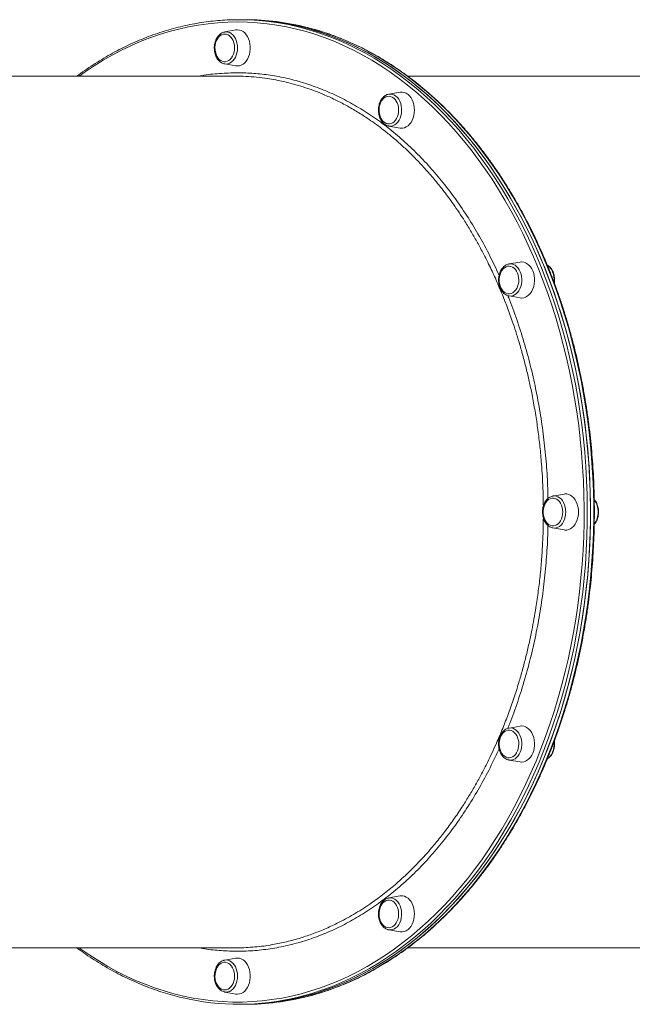
# Model space of a CAD drawing. Units: millimetres. Extents: x -9345 to 5375, y -12048 to -39.
# Drawn here: x -1774 to -1232, y -7232 to -6360 of the extents above; entities that cross this region are included whole.
import ezdxf

# ---------------------------------------------------------------- set-up
doc = ezdxf.new("R2010")
doc.units = ezdxf.units.MM

msp = doc.modelspace()

# ---------------------------------------------------------------- linework, layer by layer
at = {"color": 7, "linetype": 'Continuous', "lineweight": 15}
for p, q in [((-1577.24, -6359.77), (-1580.07, -6359.77)), ((-1574.42, -6359.77), (-1577.24, -6359.77)), ((-1582.87, -6368.89), (-1592.79, -6370.63)), ((-1581.49, -6368.77), (-1582.87, -6368.89)), ((-1592.79, -6398.92), (-1582.87, -6400.65)), ((-1583.61, -6409.77), (-2013.15, -6409.77)), ((-1140.61, -6409.77), (-1430.89, -6409.77)), ((-1437.56, -6423.96), (-1447.48, -6425.69)), ((-1447.48, -6453.98), (-1447.85, -6453.91)), ((-1447.48, -6453.98), (-1437.56, -6455.72)), ((-1331.19, -6574.39), (-1341.11, -6576.13)), ((-1341.39, -6576.19), (-1341.11, -6576.13)), ((-1341.11, -6604.42), (-1331.19, -6606.15)), ((-1292.25, -6779.89), (-1302.17, -6781.63)), ((-1302.17, -6781.63), (-1301.97, -6781.6)), ((-1302.17, -6809.92), (-1302.42, -6809.87)), ((-1302.17, -6809.92), (-1292.25, -6811.65)), ((-1331.19, -6985.39), (-1341.11, -6987.13)), ((-1341.11, -7015.42), (-1341.28, -7015.38)), ((-1341.11, -7015.42), (-1331.19, -7017.15)), ((-1447.73, -7137.61), (-1447.49, -7137.57)), ((-1437.57, -7135.83), (-1447.49, -7137.57)), ((-1447.49, -7165.85), (-1437.57, -7167.59)), ((-2013.15, -7181.77), (-1583.61, -7181.77)), ((-1430.85, -7181.77), (-1140.61, -7181.77)), ((-1592.93, -7192.65), (-1592.8, -7192.63)), ((-1582.88, -7190.89), (-1592.8, -7192.63)), ((-1592.8, -7220.92), (-1582.88, -7222.65)), ((-1592.65, -7220.94), (-1592.8, -7220.92)), ((-1580.07, -7231.77), (-1577.24, -7231.77)), ((-1577.24, -7231.77), (-1574.42, -7231.77))]:
    msp.add_line(p, q, dxfattribs=at)
at = {"color": 8, "linetype": 'Continuous', "lineweight": 15}
msp.add_line((-1591.56, -6399.02), (-1592.68, -6398.93), dxfattribs=at)
at = {"color": 8, "linetype": 'Continuous', "lineweight": 15, "flags": 128}
for points in [[(-1581.49, -6361.77), (-1590.21, -6361.95), (-1598.93, -6362.47), (-1607.63, -6363.35), (-1616.31, -6364.58), (-1624.96, -6366.15), (-1633.58, -6368.07), (-1642.16, -6370.34), (-1650.69, -6372.95), (-1659.16, -6375.9), (-1667.56, -6379.19), (-1675.9, -6382.82), (-1684.17, -6386.79), (-1692.35, -6391.08), (-1700.44, -6395.7), (-1708.43, -6400.64), (-1716.32, -6405.91), (-1721.77, -6409.77)], [(-1721.77, -7181.77), (-1720.23, -7182.89), (-1712.39, -7188.31), (-1704.44, -7193.41), (-1696.4, -7198.2), (-1688.27, -7202.65), (-1680.04, -7206.78), (-1671.74, -7210.58), (-1663.37, -7214.04), (-1654.93, -7217.16), (-1646.43, -7219.94), (-1637.88, -7222.38), (-1629.28, -7224.48), (-1620.64, -7226.23), (-1611.97, -7227.63), (-1603.28, -7228.68), (-1594.57, -7229.38), (-1585.85, -7229.73), (-1577.12, -7229.73), (-1568.4, -7229.38), (-1559.69, -7228.68), (-1551, -7227.63), (-1542.33, -7226.23), (-1533.69, -7224.48), (-1525.1, -7222.38), (-1516.54, -7219.94), (-1508.04, -7217.16), (-1499.6, -7214.04), (-1491.23, -7210.58), (-1482.93, -7206.78), (-1474.71, -7202.65), (-1466.57, -7198.2), (-1458.53, -7193.41), (-1450.58, -7188.31), (-1442.75, -7182.89), (-1435.02, -7177.15), (-1427.41, -7171.11), (-1419.93, -7164.77), (-1412.58, -7158.12), (-1405.37, -7151.19), (-1398.29, -7143.96), (-1391.37, -7136.46), (-1384.6, -7128.68), (-1377.98, -7120.63), (-1371.54, -7112.31), (-1365.26, -7103.75), (-1359.16, -7094.93), (-1353.23, -7085.87), (-1347.49, -7076.58), (-1341.94, -7067.06), (-1336.59, -7057.32), (-1331.43, -7047.36), (-1326.47, -7037.21), (-1321.72, -7026.86), (-1317.18, -7016.32), (-1312.86, -7005.61), (-1308.75, -6994.73), (-1304.86, -6983.68), (-1301.19, -6972.48), (-1297.75, -6961.14), (-1294.54, -6949.67), (-1291.57, -6938.07), (-1288.82, -6926.36), (-1286.32, -6914.54), (-1284.05, -6902.63), (-1282.02, -6890.63), (-1280.24, -6878.55), (-1278.69, -6866.41), (-1277.4, -6854.2), (-1276.34, -6841.96), (-1275.54, -6829.67), (-1274.98, -6817.36), (-1274.67, -6805.03), (-1274.61, -6792.69), (-1274.8, -6780.35), (-1275.23, -6768.03), (-1275.91, -6755.73), (-1276.84, -6743.46), (-1278.01, -6731.23), (-1279.43, -6719.06), (-1281.1, -6706.95), (-1283, -6694.91), (-1285.15, -6682.95), (-1287.54, -6671.08), (-1290.17, -6659.31), (-1293.03, -6647.66), (-1296.12, -6636.12), (-1299.44, -6624.71), (-1303, -6613.44), (-1306.77, -6602.32), (-1310.77, -6591.36), (-1314.99, -6580.56), (-1319.43, -6569.93), (-1324.07, -6559.49), (-1328.93, -6549.23), (-1333.98, -6539.18), (-1339.24, -6529.33), (-1344.69, -6519.7), (-1350.34, -6510.29), (-1356.17, -6501.12), (-1362.18, -6492.18), (-1368.38, -6483.48), (-1374.74, -6475.04), (-1381.27, -6466.86), (-1387.96, -6458.94), (-1394.81, -6451.3), (-1401.81, -6443.94), (-1408.96, -6436.85), (-1416.24, -6430.06), (-1423.66, -6423.57), (-1431.2, -6417.37), (-1438.87, -6411.48), (-1446.65, -6405.91), (-1454.54, -6400.64), (-1462.54, -6395.7), (-1470.63, -6391.08), (-1478.81, -6386.79), (-1487.07, -6382.82), (-1495.41, -6379.19), (-1503.82, -6375.9), (-1512.29, -6372.95), (-1520.81, -6370.34), (-1529.39, -6368.07), (-1538.01, -6366.15), (-1546.66, -6364.58), (-1555.34, -6363.35), (-1564.05, -6362.47), (-1572.76, -6361.95), (-1581.49, -6361.77), (-1581.49, -6361.77)], [(-1580.07, -6359.77), (-1571.31, -6359.95), (-1562.55, -6360.48), (-1553.81, -6361.36), (-1545.09, -6362.59), (-1536.39, -6364.17), (-1527.74, -6366.1), (-1519.12, -6368.38), (-1510.55, -6371), (-1502.04, -6373.97), (-1493.6, -6377.28), (-1485.22, -6380.92), (-1476.92, -6384.9), (-1468.7, -6389.21), (-1460.57, -6393.86), (-1452.54, -6398.82), (-1444.62, -6404.11), (-1436.8, -6409.71), (-1429.1, -6415.63), (-1421.52, -6421.85), (-1414.06, -6428.38), (-1406.75, -6435.2), (-1399.57, -6442.31), (-1392.54, -6449.71), (-1385.66, -6457.39), (-1378.93, -6465.34), (-1372.37, -6473.56), (-1365.98, -6482.04), (-1359.76, -6490.78), (-1353.72, -6499.76), (-1347.86, -6508.98), (-1342.19, -6518.43), (-1336.71, -6528.1), (-1331.43, -6538), (-1326.35, -6548.1), (-1321.47, -6558.4), (-1316.8, -6568.89), (-1312.35, -6579.56), (-1308.11, -6590.41), (-1304.09, -6601.43), (-1300.3, -6612.6), (-1296.73, -6623.93), (-1293.39, -6635.39), (-1290.28, -6646.98), (-1287.41, -6658.69), (-1284.77, -6670.51), (-1282.37, -6682.43), (-1280.22, -6694.44), (-1278.3, -6706.54), (-1276.63, -6718.71), (-1275.2, -6730.94), (-1274.02, -6743.22), (-1273.09, -6755.54), (-1272.4, -6767.9), (-1271.97, -6780.28), (-1271.78, -6792.67), (-1271.84, -6805.07), (-1272.15, -6817.46), (-1272.72, -6829.83), (-1273.52, -6842.17), (-1274.58, -6854.47), (-1275.88, -6866.73), (-1277.43, -6878.93), (-1279.23, -6891.06), (-1281.26, -6903.12), (-1283.54, -6915.09), (-1286.06, -6926.96), (-1288.82, -6938.73), (-1291.81, -6950.38), (-1295.03, -6961.91), (-1298.49, -6973.3), (-1302.17, -6984.55), (-1306.08, -6995.64), (-1310.2, -7006.58), (-1314.55, -7017.34), (-1319.11, -7027.93), (-1323.88, -7038.32), (-1328.86, -7048.52), (-1334.04, -7058.52), (-1339.43, -7068.31), (-1345, -7077.87), (-1350.77, -7087.21), (-1356.72, -7096.31), (-1362.85, -7105.16), (-1369.15, -7113.77), (-1375.63, -7122.12), (-1382.27, -7130.21), (-1389.08, -7138.03), (-1396.03, -7145.57), (-1403.14, -7152.82), (-1410.39, -7159.79), (-1417.77, -7166.47), (-1425.29, -7172.84), (-1432.93, -7178.91), (-1440.69, -7184.67), (-1448.57, -7190.12), (-1456.55, -7195.25), (-1464.63, -7200.05), (-1472.8, -7204.53), (-1481.06, -7208.68), (-1489.4, -7212.49), (-1497.81, -7215.97), (-1506.29, -7219.1), (-1514.83, -7221.9), (-1523.42, -7224.35), (-1527.82, -7225.46)], [(-1592.87, -6370.64), (-1591.56, -6370.52), (-1589.98, -6370.7), (-1588.44, -6371.22), (-1586.98, -6372.07), (-1585.63, -6373.24), (-1584.43, -6374.7), (-1583.4, -6376.4), (-1582.58, -6378.3), (-1581.97, -6380.37), (-1581.6, -6382.54), (-1581.48, -6384.77), (-1581.6, -6387), (-1581.97, -6389.18), (-1582.58, -6391.24), (-1583.4, -6393.15), (-1584.43, -6394.85), (-1585.63, -6396.3), (-1586.98, -6397.47), (-1588.44, -6398.33), (-1589.98, -6398.85), (-1591.56, -6399.02)], [(-1519.61, -7224.83), (-1515.61, -7223.77), (-1507.03, -7221.23), (-1498.51, -7218.35), (-1490.05, -7215.13), (-1481.65, -7211.57), (-1473.33, -7207.67), (-1465.09, -7203.44), (-1456.94, -7198.88), (-1448.89, -7193.99), (-1440.93, -7188.79), (-1433.09, -7183.26), (-1425.35, -7177.42), (-1417.74, -7171.28), (-1410.26, -7164.83), (-1402.91, -7158.08), (-1395.69, -7151.04), (-1388.62, -7143.71), (-1381.7, -7136.1), (-1374.94, -7128.21), (-1368.34, -7120.06), (-1361.91, -7111.64), (-1355.64, -7102.97), (-1349.56, -7094.05), (-1343.65, -7084.89), (-1337.93, -7075.5), (-1332.4, -7065.88), (-1327.07, -7056.04), (-1321.94, -7045.99), (-1317.01, -7035.74), (-1312.29, -7025.3), (-1307.79, -7014.67), (-1303.49, -7003.86), (-1299.42, -6992.88), (-1295.57, -6981.75), (-1291.94, -6970.46), (-1288.55, -6959.04), (-1285.38, -6947.48), (-1282.45, -6935.8), (-1279.75, -6924), (-1277.29, -6912.11), (-1275.08, -6900.11), (-1273.1, -6888.04), (-1271.37, -6875.89), (-1269.88, -6863.67), (-1268.64, -6851.4), (-1267.64, -6839.09), (-1266.89, -6826.74), (-1266.4, -6814.36), (-1266.15, -6801.97), (-1266.15, -6789.57), (-1266.4, -6777.18), (-1266.89, -6764.81), (-1267.64, -6752.46), (-1268.64, -6740.14), (-1269.88, -6727.87), (-1271.37, -6715.66), (-1273.1, -6703.51), (-1275.08, -6691.43), (-1277.29, -6679.44), (-1279.75, -6667.54), (-1282.45, -6655.75), (-1285.38, -6644.07), (-1288.55, -6632.51), (-1291.94, -6621.08), (-1295.57, -6609.8), (-1299.42, -6598.66), (-1303.49, -6587.69), (-1307.79, -6576.88), (-1312.29, -6566.25), (-1317.01, -6555.8), (-1321.94, -6545.55), (-1327.07, -6535.5), (-1332.4, -6525.67), (-1337.93, -6516.04), (-1343.65, -6506.65), (-1349.56, -6497.49), (-1355.64, -6488.57), (-1361.91, -6479.9), (-1368.34, -6471.48), (-1374.94, -6463.33), (-1381.7, -6455.45), (-1388.62, -6447.84), (-1395.69, -6440.51), (-1402.91, -6433.47), (-1410.26, -6426.72), (-1417.74, -6420.27), (-1425.35, -6414.12), (-1433.09, -6408.28), (-1440.93, -6402.76), (-1448.89, -6397.55), (-1456.94, -6392.67), (-1465.09, -6388.11), (-1473.33, -6383.88), (-1481.65, -6379.98), (-1490.05, -6376.42), (-1498.51, -6373.19), (-1507.03, -6370.31), (-1515.61, -6367.78), (-1519.9, -6366.64)], [(-1447.44, -6425.68), (-1447.3, -6425.66), (-1445.72, -6425.6), (-1444.15, -6425.9), (-1442.64, -6426.53), (-1441.21, -6427.49), (-1439.91, -6428.76), (-1438.76, -6430.3), (-1437.8, -6432.07), (-1437.04, -6434.04), (-1436.51, -6436.15), (-1436.23, -6438.35), (-1436.18, -6440.58), (-1436.39, -6442.8), (-1436.84, -6444.94), (-1437.52, -6446.96), (-1438.42, -6448.81), (-1439.5, -6450.43), (-1440.76, -6451.79), (-1442.15, -6452.86), (-1443.64, -6453.6), (-1445.19, -6454.01), (-1446.77, -6454.07), (-1447.48, -6453.98)], [(-1341.11, -6576.13), (-1340.4, -6576.04), (-1338.82, -6576.1), (-1337.26, -6576.51), (-1335.77, -6577.25), (-1334.38, -6578.32), (-1333.13, -6579.68), (-1332.04, -6581.3), (-1331.15, -6583.15), (-1330.46, -6585.17), (-1330.02, -6587.31), (-1329.81, -6589.53), (-1329.85, -6591.76), (-1330.14, -6593.96), (-1330.67, -6596.07), (-1331.42, -6598.04), (-1332.38, -6599.81), (-1333.53, -6601.35), (-1334.83, -6602.62), (-1336.26, -6603.58), (-1337.78, -6604.21), (-1339.35, -6604.5), (-1340.93, -6604.45), (-1341.09, -6604.42)], [(-1301.97, -6781.6), (-1300.94, -6781.52), (-1299.36, -6781.7), (-1297.82, -6782.22), (-1296.36, -6783.08), (-1295.01, -6784.24), (-1293.81, -6785.7), (-1292.78, -6787.4), (-1291.96, -6789.3), (-1291.35, -6791.37), (-1290.98, -6793.54), (-1290.86, -6795.77), (-1290.98, -6798), (-1291.35, -6800.18), (-1291.96, -6802.24), (-1292.78, -6804.15), (-1293.81, -6805.85), (-1295.01, -6807.3), (-1296.36, -6808.47), (-1297.82, -6809.33), (-1299.36, -6809.85), (-1300.94, -6810.02), (-1302.17, -6809.92)], [(-1341.06, -6987.12), (-1340.93, -6987.1), (-1339.35, -6987.04), (-1337.78, -6987.33), (-1336.26, -6987.97), (-1334.83, -6988.93), (-1333.53, -6990.2), (-1332.38, -6991.74), (-1331.42, -6993.51), (-1330.67, -6995.48), (-1330.14, -6997.58), (-1329.85, -6999.78), (-1329.81, -7002.02), (-1330.02, -7004.24), (-1330.47, -7006.38), (-1331.15, -7008.4), (-1332.04, -7010.24), (-1333.13, -7011.86), (-1334.38, -7013.23), (-1335.77, -7014.29), (-1337.27, -7015.04), (-1338.82, -7015.45), (-1340.4, -7015.5), (-1341.11, -7015.42)], [(-1447.49, -7137.57), (-1446.78, -7137.48), (-1445.19, -7137.54), (-1443.64, -7137.94), (-1442.15, -7138.69), (-1440.76, -7139.76), (-1439.51, -7141.12), (-1438.42, -7142.74), (-1437.52, -7144.58), (-1436.84, -7146.6), (-1436.39, -7148.75), (-1436.18, -7150.96), (-1436.23, -7153.2), (-1436.51, -7155.4), (-1437.04, -7157.51), (-1437.8, -7159.47), (-1438.76, -7161.25), (-1439.91, -7162.78), (-1441.21, -7164.05), (-1442.64, -7165.01), (-1444.15, -7165.65), (-1445.72, -7165.94), (-1447.3, -7165.88), (-1447.47, -7165.86)], [(-1592.8, -7192.63), (-1591.56, -7192.52), (-1589.98, -7192.7), (-1588.44, -7193.22), (-1586.98, -7194.07), (-1585.64, -7195.24), (-1584.43, -7196.7), (-1583.41, -7198.4), (-1582.58, -7200.3), (-1581.97, -7202.37), (-1581.61, -7204.54), (-1581.48, -7206.77), (-1581.61, -7209), (-1581.97, -7211.18), (-1582.58, -7213.24), (-1583.41, -7215.15), (-1584.43, -7216.85), (-1585.64, -7218.3), (-1586.98, -7219.47), (-1588.44, -7220.33), (-1589.98, -7220.85), (-1591.56, -7221.02), (-1592.65, -7220.94)]]:
    msp.add_lwpolyline(points, dxfattribs=at)
at = {"color": 7, "linetype": 'Continuous', "lineweight": 15, "flags": 128}
for points in [[(-1577.24, -7231.77), (-1572.86, -7231.73), (-1564.1, -7231.38), (-1555.35, -7230.67), (-1546.62, -7229.62), (-1537.91, -7228.21), (-1529.23, -7226.45), (-1520.59, -7224.35), (-1512, -7221.9), (-1503.46, -7219.1), (-1494.98, -7215.97), (-1486.57, -7212.49), (-1478.23, -7208.68), (-1469.97, -7204.53), (-1461.8, -7200.05), (-1453.72, -7195.25), (-1445.74, -7190.12), (-1437.86, -7184.67), (-1430.1, -7178.91), (-1422.46, -7172.84), (-1414.95, -7166.47), (-1407.56, -7159.79), (-1400.31, -7152.82), (-1393.21, -7145.57), (-1386.25, -7138.03), (-1379.45, -7130.21), (-1372.8, -7122.12), (-1366.33, -7113.77), (-1360.02, -7105.16), (-1353.89, -7096.31), (-1347.94, -7087.21), (-1342.17, -7077.87), (-1336.6, -7068.31), (-1331.22, -7058.52), (-1326.03, -7048.52), (-1321.05, -7038.32), (-1316.28, -7027.93), (-1311.72, -7017.34), (-1307.38, -7006.58), (-1303.25, -6995.64), (-1299.34, -6984.55), (-1295.66, -6973.3), (-1292.2, -6961.91), (-1288.98, -6950.38), (-1285.99, -6938.73), (-1283.23, -6926.96), (-1280.71, -6915.09), (-1278.44, -6903.12), (-1276.4, -6891.06), (-1274.6, -6878.93), (-1273.06, -6866.73), (-1271.75, -6854.47), (-1270.7, -6842.17), (-1269.89, -6829.83), (-1269.33, -6817.46), (-1269.02, -6805.07), (-1268.95, -6792.67), (-1269.14, -6780.28), (-1269.58, -6767.9), (-1270.26, -6755.54), (-1271.19, -6743.22), (-1272.37, -6730.94), (-1273.8, -6718.71), (-1275.47, -6706.54), (-1277.39, -6694.44), (-1279.54, -6682.43), (-1281.94, -6670.51), (-1284.58, -6658.69), (-1287.45, -6646.98), (-1290.56, -6635.39), (-1293.9, -6623.93), (-1297.47, -6612.6), (-1301.27, -6601.43), (-1305.28, -6590.41), (-1309.52, -6579.56), (-1313.98, -6568.89), (-1318.64, -6558.4), (-1323.52, -6548.1), (-1328.6, -6538), (-1333.88, -6528.1), (-1339.36, -6518.43), (-1345.03, -6508.98), (-1350.89, -6499.76), (-1356.93, -6490.78), (-1363.15, -6482.04), (-1369.54, -6473.56), (-1376.1, -6465.34), (-1382.83, -6457.39), (-1389.71, -6449.71), (-1396.74, -6442.31), (-1403.92, -6435.2), (-1411.24, -6428.38), (-1418.69, -6421.85), (-1426.27, -6415.63), (-1433.97, -6409.71), (-1441.79, -6404.11), (-1449.72, -6398.82), (-1457.75, -6393.86), (-1465.87, -6389.21), (-1474.09, -6384.9), (-1482.39, -6380.92), (-1490.77, -6377.28), (-1499.22, -6373.97), (-1507.73, -6371), (-1516.29, -6368.38), (-1524.91, -6366.1), (-1533.57, -6364.17), (-1542.26, -6362.59), (-1550.98, -6361.36), (-1559.72, -6360.48), (-1568.48, -6359.95), (-1577.24, -6359.77), (-1577.24, -6359.77)], [(-1577.24, -7231.77), (-1570.67, -7231.67), (-1561.91, -7231.23), (-1553.16, -7230.44), (-1544.44, -7229.3), (-1535.74, -7227.8), (-1527.07, -7225.96), (-1518.44, -7223.77), (-1509.86, -7221.23), (-1501.34, -7218.35), (-1492.87, -7215.13), (-1484.48, -7211.57), (-1476.16, -7207.67), (-1467.92, -7203.44), (-1459.77, -7198.88), (-1451.71, -7193.99), (-1443.76, -7188.79), (-1435.91, -7183.26), (-1428.18, -7177.42), (-1420.57, -7171.28), (-1413.09, -7164.83), (-1405.73, -7158.08), (-1398.52, -7151.04), (-1391.45, -7143.71), (-1384.53, -7136.1), (-1377.77, -7128.21), (-1371.17, -7120.06), (-1364.73, -7111.64), (-1358.47, -7102.97), (-1352.38, -7094.05), (-1346.48, -7084.89), (-1340.76, -7075.5), (-1335.23, -7065.88), (-1329.9, -7056.04), (-1324.77, -7045.99), (-1319.84, -7035.74), (-1315.12, -7025.3), (-1310.62, -7014.67), (-1306.32, -7003.86), (-1302.25, -6992.88), (-1298.4, -6981.75), (-1294.77, -6970.46), (-1291.38, -6959.04), (-1288.21, -6947.48), (-1285.28, -6935.8), (-1282.58, -6924), (-1280.12, -6912.11), (-1277.9, -6900.11), (-1275.93, -6888.04), (-1274.19, -6875.89), (-1272.71, -6863.67), (-1271.46, -6851.4), (-1270.47, -6839.09), (-1269.72, -6826.74), (-1269.23, -6814.36), (-1268.98, -6801.97), (-1268.98, -6789.57), (-1269.23, -6777.18), (-1269.72, -6764.81), (-1270.47, -6752.46), (-1271.46, -6740.14), (-1272.71, -6727.87), (-1274.19, -6715.66), (-1275.93, -6703.51), (-1277.9, -6691.43), (-1280.12, -6679.44), (-1282.58, -6667.54), (-1285.28, -6655.75), (-1288.21, -6644.07), (-1291.38, -6632.51), (-1294.77, -6621.08), (-1298.4, -6609.8), (-1302.25, -6598.66), (-1306.32, -6587.69), (-1310.62, -6576.88), (-1315.12, -6566.25), (-1319.84, -6555.8), (-1324.77, -6545.55), (-1329.9, -6535.5), (-1335.23, -6525.67), (-1340.76, -6516.04), (-1346.48, -6506.65), (-1352.38, -6497.49), (-1358.47, -6488.57), (-1364.73, -6479.9), (-1371.17, -6471.48), (-1377.77, -6463.33), (-1384.53, -6455.45), (-1391.45, -6447.84), (-1398.52, -6440.51), (-1405.73, -6433.47), (-1413.09, -6426.72), (-1420.57, -6420.27), (-1428.18, -6414.12), (-1435.91, -6408.28), (-1443.76, -6402.76), (-1451.71, -6397.55), (-1459.77, -6392.67), (-1467.92, -6388.11), (-1476.16, -6383.88), (-1484.48, -6379.98), (-1492.87, -6376.42), (-1501.34, -6373.19), (-1509.86, -6370.31), (-1518.44, -6367.78), (-1527.07, -6365.59), (-1535.74, -6363.74), (-1544.44, -6362.25), (-1553.16, -6361.1), (-1561.91, -6360.31), (-1570.67, -6359.87), (-1577.24, -6359.77)], [(-1592.8, -6372.51), (-1594.26, -6372.68), (-1595.69, -6373.21), (-1597.03, -6374.06), (-1598.25, -6375.23), (-1599.31, -6376.67), (-1600.18, -6378.34), (-1600.85, -6380.2), (-1601.28, -6382.19), (-1601.46, -6384.25), (-1601.4, -6386.33), (-1601.09, -6388.36), (-1600.54, -6390.29), (-1599.77, -6392.07), (-1598.8, -6393.63), (-1597.66, -6394.93), (-1596.37, -6395.95), (-1594.98, -6396.64), (-1593.53, -6396.99), (-1592.06, -6396.99), (-1590.61, -6396.64), (-1589.23, -6395.95), (-1587.94, -6394.93), (-1586.8, -6393.63), (-1585.83, -6392.07), (-1585.05, -6390.29), (-1584.51, -6388.36), (-1584.2, -6386.33), (-1584.13, -6384.25), (-1584.32, -6382.19), (-1584.75, -6380.2), (-1585.41, -6378.34), (-1586.29, -6376.67), (-1587.35, -6375.23), (-1588.57, -6374.06), (-1589.91, -6373.21), (-1591.33, -6372.68), (-1592.8, -6372.51)], [(-1582.87, -6400.65), (-1581.49, -6400.77), (-1579.8, -6400.59), (-1578.15, -6400.06), (-1576.58, -6399.19), (-1575.11, -6397.99), (-1573.79, -6396.5), (-1572.64, -6394.75), (-1571.69, -6392.77), (-1570.95, -6390.62), (-1570.46, -6388.33), (-1570.2, -6385.97), (-1570.2, -6383.58), (-1570.46, -6381.21), (-1570.95, -6378.93), (-1571.69, -6376.77), (-1572.64, -6374.8), (-1573.79, -6373.04), (-1575.11, -6371.55), (-1576.58, -6370.36), (-1578.15, -6369.48), (-1579.8, -6368.95), (-1581.49, -6368.77), (-1581.49, -6368.77)], [(-1437.56, -6455.72), (-1437.02, -6455.79), (-1435.33, -6455.79), (-1433.66, -6455.44), (-1432.04, -6454.73), (-1430.52, -6453.69), (-1429.12, -6452.35), (-1427.88, -6450.72), (-1426.83, -6448.85), (-1425.98, -6446.78), (-1425.36, -6444.55), (-1424.99, -6442.22), (-1424.86, -6439.84), (-1424.99, -6437.45), (-1425.36, -6435.12), (-1425.98, -6432.89), (-1426.83, -6430.82), (-1427.88, -6428.95), (-1429.12, -6427.33), (-1430.52, -6425.98)], [(-1443.15, -6429.21), (-1444.48, -6428.33), (-1445.9, -6427.78), (-1447.37, -6427.57), (-1448.83, -6427.72), (-1450.26, -6428.21), (-1451.61, -6429.04), (-1452.84, -6430.19), (-1453.92, -6431.6), (-1454.81, -6433.26), (-1455.49, -6435.1), (-1455.94, -6437.08), (-1456.15, -6439.14), (-1456.11, -6441.22), (-1455.82, -6443.26), (-1455.29, -6445.2), (-1454.53, -6446.99), (-1453.58, -6448.57), (-1452.45, -6449.9), (-1451.17, -6450.94), (-1449.79, -6451.66), (-1448.35, -6452.04), (-1446.88, -6452.07), (-1445.42, -6451.75), (-1444.03, -6451.08), (-1442.73, -6450.1), (-1441.58, -6448.81), (-1440.59, -6447.27), (-1439.8, -6445.51), (-1439.23, -6443.59), (-1438.9, -6441.57), (-1438.82, -6439.49), (-1438.99, -6437.42), (-1439.4, -6435.42), (-1440.04, -6433.55), (-1440.9, -6431.86), (-1441.95, -6430.4), (-1443.15, -6429.21)], [(-1320, -6582.27), (-1320.96, -6580.3), (-1322.11, -6578.54), (-1323.43, -6577.05), (-1324.89, -6575.86), (-1326.47, -6574.98), (-1328.11, -6574.45), (-1329.8, -6574.27), (-1331.19, -6574.39)], [(-1333.6, -6584.14), (-1334.44, -6582.43), (-1335.48, -6580.95), (-1336.67, -6579.74), (-1337.99, -6578.83), (-1339.41, -6578.25), (-1340.87, -6578.01), (-1342.34, -6578.13), (-1343.77, -6578.6), (-1345.13, -6579.4), (-1346.37, -6580.52), (-1347.46, -6581.91), (-1348.37, -6583.55), (-1349.07, -6585.38), (-1349.54, -6587.35), (-1349.77, -6589.41), (-1349.75, -6591.49), (-1349.48, -6593.53), (-1348.97, -6595.48), (-1348.23, -6597.29), (-1347.29, -6598.89), (-1346.17, -6600.24), (-1344.91, -6601.3), (-1343.54, -6602.05), (-1342.09, -6602.46), (-1340.62, -6602.52), (-1339.17, -6602.23), (-1337.77, -6601.59), (-1336.46, -6600.63), (-1335.29, -6599.37), (-1334.29, -6597.84), (-1333.48, -6596.1), (-1332.9, -6594.2), (-1332.55, -6592.18), (-1332.44, -6590.1), (-1332.59, -6588.03), (-1332.98, -6586.02), (-1333.6, -6584.14)], [(-1331.19, -6606.15), (-1329.8, -6606.27), (-1328.11, -6606.09), (-1326.47, -6605.56), (-1324.89, -6604.69), (-1323.43, -6603.49), (-1322.11, -6602), (-1320.96, -6600.25), (-1320, -6598.27), (-1319.27, -6596.12), (-1318.77, -6593.83), (-1318.52, -6591.47), (-1318.52, -6589.08), (-1318.77, -6586.71), (-1319.27, -6584.43), (-1320, -6582.27)], [(-1293.51, -6795.77), (-1293.63, -6793.7), (-1294, -6791.69), (-1294.61, -6789.79), (-1295.43, -6788.07), (-1296.45, -6786.57), (-1297.63, -6785.33), (-1298.95, -6784.39), (-1300.35, -6783.78), (-1301.81, -6783.52), (-1303.28, -6783.61), (-1304.72, -6784.05), (-1306.08, -6784.82), (-1307.34, -6785.91), (-1308.44, -6787.29), (-1309.36, -6788.9), (-1310.08, -6790.72), (-1310.57, -6792.68), (-1310.82, -6794.73), (-1310.82, -6796.81), (-1310.57, -6798.86), (-1310.08, -6800.83), (-1309.36, -6802.64), (-1308.44, -6804.26), (-1307.34, -6805.64), (-1306.08, -6806.73), (-1304.72, -6807.5), (-1303.28, -6807.94), (-1301.81, -6808.03), (-1300.35, -6807.76), (-1298.95, -6807.15), (-1297.63, -6806.22), (-1296.45, -6804.98), (-1295.43, -6803.48), (-1294.61, -6801.76), (-1294, -6799.86), (-1293.63, -6797.85), (-1293.51, -6795.77)], [(-1279.55, -6795.77), (-1279.68, -6793.39), (-1280.05, -6791.06), (-1280.67, -6788.83), (-1281.52, -6786.76), (-1282.57, -6784.89), (-1283.81, -6783.26), (-1285.21, -6781.92), (-1286.73, -6780.88), (-1288.35, -6780.17), (-1290.02, -6779.82), (-1291.71, -6779.82), (-1292.25, -6779.89)], [(-1292.25, -6811.65), (-1291.71, -6811.73), (-1290.02, -6811.73), (-1288.35, -6811.37), (-1286.73, -6810.67), (-1285.21, -6809.63), (-1283.81, -6808.28), (-1282.57, -6806.66), (-1281.52, -6804.79), (-1280.67, -6802.72), (-1280.05, -6800.49), (-1279.68, -6798.16), (-1279.55, -6795.77)], [(-1333.6, -7007.41), (-1332.98, -7005.52), (-1332.59, -7003.52), (-1332.44, -7001.45), (-1332.55, -6999.37), (-1332.9, -6997.35), (-1333.48, -6995.44), (-1334.29, -6993.7), (-1335.29, -6992.18), (-1336.46, -6990.92), (-1337.77, -6989.96), (-1339.17, -6989.32), (-1340.62, -6989.03), (-1342.09, -6989.09), (-1343.54, -6989.5), (-1344.91, -6990.24), (-1346.17, -6991.31), (-1347.29, -6992.66), (-1348.23, -6994.26), (-1348.97, -6996.06), (-1349.48, -6998.01), (-1349.75, -7000.06), (-1349.77, -7002.14), (-1349.54, -7004.2), (-1349.07, -7006.17), (-1348.37, -7008), (-1347.46, -7009.63), (-1346.37, -7011.03), (-1345.13, -7012.15), (-1343.77, -7012.95), (-1342.34, -7013.42), (-1340.87, -7013.53), (-1339.41, -7013.3), (-1338, -7012.72), (-1336.67, -7011.81), (-1335.48, -7010.59), (-1334.44, -7009.11), (-1333.6, -7007.41)], [(-1320, -7009.27), (-1319.27, -7007.12), (-1318.77, -7004.83), (-1318.52, -7002.47), (-1318.52, -7000.08), (-1318.77, -6997.71), (-1319.27, -6995.43), (-1320, -6993.27), (-1320.96, -6991.3), (-1322.11, -6989.54), (-1323.43, -6988.05), (-1324.89, -6986.86), (-1326.47, -6985.98), (-1328.12, -6985.45), (-1329.8, -6985.27), (-1331.19, -6985.39)], [(-1331.19, -7017.15), (-1329.8, -7017.27), (-1328.12, -7017.09), (-1326.47, -7016.56), (-1324.89, -7015.69), (-1323.43, -7014.49), (-1322.11, -7013), (-1320.96, -7011.25), (-1320, -7009.27)], [(-1443.15, -7162.33), (-1441.95, -7161.14), (-1440.9, -7159.68), (-1440.04, -7157.99), (-1439.4, -7156.12), (-1438.99, -7154.12), (-1438.82, -7152.06), (-1438.9, -7149.98), (-1439.23, -7147.95), (-1439.8, -7146.03), (-1440.59, -7144.28), (-1441.58, -7142.73), (-1442.74, -7141.45), (-1444.03, -7140.46), (-1445.42, -7139.8), (-1446.88, -7139.47), (-1448.35, -7139.5), (-1449.79, -7139.88), (-1451.17, -7140.6), (-1452.45, -7141.65), (-1453.58, -7142.97), (-1454.54, -7144.56), (-1455.29, -7146.34), (-1455.82, -7148.28), (-1456.11, -7150.32), (-1456.15, -7152.4), (-1455.94, -7154.46), (-1455.49, -7156.44), (-1454.81, -7158.29), (-1453.92, -7159.94), (-1452.84, -7161.36), (-1451.61, -7162.5), (-1450.26, -7163.33), (-1448.83, -7163.83), (-1447.37, -7163.97), (-1445.9, -7163.77), (-1444.49, -7163.22), (-1443.15, -7162.33)], [(-1430.52, -7165.57), (-1429.12, -7164.22), (-1427.88, -7162.59), (-1426.83, -7160.72), (-1425.98, -7158.65), (-1425.37, -7156.43), (-1424.99, -7154.09), (-1424.86, -7151.71), (-1424.99, -7149.32), (-1425.37, -7146.99), (-1425.98, -7144.77), (-1426.83, -7142.7), (-1427.88, -7140.83), (-1429.12, -7139.2), (-1430.52, -7137.85), (-1432.04, -7136.82), (-1433.66, -7136.11), (-1435.33, -7135.75), (-1437.02, -7135.75), (-1437.57, -7135.83)], [(-1582.88, -7222.65), (-1581.49, -7222.77), (-1579.8, -7222.59), (-1578.15, -7222.06), (-1576.58, -7221.19), (-1575.11, -7219.99), (-1573.79, -7218.5), (-1572.64, -7216.75), (-1571.69, -7214.77), (-1570.96, -7212.62), (-1570.46, -7210.33), (-1570.2, -7207.97), (-1570.2, -7205.58), (-1570.46, -7203.21), (-1570.96, -7200.93), (-1571.69, -7198.77), (-1572.64, -7196.8), (-1573.79, -7195.04), (-1575.11, -7193.55), (-1576.58, -7192.36), (-1578.15, -7191.48), (-1579.8, -7190.95), (-1581.49, -7190.77), (-1582.88, -7190.89)], [(-1592.8, -7219.04), (-1591.33, -7218.86), (-1589.91, -7218.34), (-1588.57, -7217.48), (-1587.35, -7216.32), (-1586.29, -7214.88), (-1585.41, -7213.2), (-1584.75, -7211.35), (-1584.32, -7209.36), (-1584.13, -7207.29), (-1584.2, -7205.21), (-1584.51, -7203.18), (-1585.06, -7201.25), (-1585.83, -7199.48), (-1586.8, -7197.92), (-1587.94, -7196.61), (-1589.23, -7195.6), (-1590.62, -7194.9), (-1592.06, -7194.55), (-1593.54, -7194.55), (-1594.99, -7194.9), (-1596.37, -7195.6), (-1597.66, -7196.61), (-1598.8, -7197.92), (-1599.77, -7199.48), (-1600.55, -7201.25), (-1601.09, -7203.18), (-1601.4, -7205.21), (-1601.47, -7207.29), (-1601.28, -7209.36), (-1600.85, -7211.35), (-1600.19, -7213.2), (-1599.31, -7214.88), (-1598.25, -7216.32), (-1597.03, -7217.48), (-1595.69, -7218.34), (-1594.27, -7218.86), (-1592.8, -7219.04)]]:
    msp.add_lwpolyline(points, dxfattribs=at)
at = {"color": 7, "linetype": 'Continuous', "lineweight": 15}
for centre, radius, start, end in [((-1574.57, -6580.69), 220.92, 75.67217, 89.96082), ((-1436.19, -6432.47), 8.62, 48.82208, 99.14609), ((-1436.21, -7159.01), 8.68, 261.04929, 310.98254), ((-1580.07, -7011.88), 219.88, 256.69004, 283.74593), ((-1574.64, -7010.28), 221.5, 270.05768, 284.38506)]:
    msp.add_arc(centre, radius, start, end, dxfattribs=at)
at = {"color": 8, "linetype": 'Continuous', "lineweight": 15}
for centre, radius, start, end in [((-1314.11, -6587.48), 12.37, 20.51356, 55.68523), ((-1320.47, -6590.25), 19.31, 354.32462, 21.59571), ((-1279.33, -6795.33), 17.1, 358.52652, 36.31152), ((-1279.32, -6796.21), 17.09, 323.58749, 1.47963), ((-1320.55, -7001.28), 19.39, 338.46186, 5.51823), ((-1314.12, -7004.06), 12.38, 304.45474, 339.47882)]:
    msp.add_arc(centre, radius, start, end, dxfattribs=at)
at = {"color": 7, "linetype": 'Continuous', "lineweight": 15}
for points, knots in [([(-1580.07, -6359.77), (-1581.54, -6359.78), (-1585.78, -6359.81), (-1592.78, -6360.09), (-1601.09, -6360.73), (-1609.38, -6361.69), (-1617.65, -6362.96), (-1625.89, -6364.54), (-1634.1, -6366.44), (-1642.27, -6368.64), (-1650.4, -6371.16), (-1658.47, -6373.98), (-1666.49, -6377.12), (-1674.44, -6380.55), (-1682.33, -6384.28), (-1690.14, -6388.32), (-1697.87, -6392.65), (-1705.52, -6397.27), (-1713.08, -6402.19), (-1719.13, -6406.36), (-1722.63, -6408.98), (-1723.68, -6409.77)], [0, 0, 0, 0, 0.029422, 0.085074, 0.140727, 0.196381, 0.252038, 0.307697, 0.363362, 0.419031, 0.474706, 0.530387, 0.586075, 0.64177, 0.697472, 0.753182, 0.808899, 0.864623, 0.920355, 0.976093, 1, 1, 1, 1]), ([(-1592.88, -6370.68), (-1593.23, -6370.74), (-1594.11, -6370.91), (-1595.44, -6371.51), (-1596.86, -6372.44), (-1598.16, -6373.64), (-1599.31, -6375.1), (-1600.29, -6376.77), (-1601.08, -6378.63), (-1601.64, -6380.62), (-1601.99, -6382.71), (-1602.1, -6384.85), (-1601.97, -6386.98), (-1601.61, -6389.07), (-1601.02, -6391.07), (-1600.21, -6392.94), (-1599.19, -6394.62), (-1597.98, -6396.09), (-1596.61, -6397.31), (-1595.11, -6398.21), (-1593.78, -6398.75), (-1592.94, -6398.86), (-1592.66, -6398.9)], [0, 0, 0, 0, 0.032897, 0.082554, 0.132729, 0.183669, 0.235365, 0.287626, 0.340214, 0.392936, 0.445684, 0.498447, 0.55125, 0.604129, 0.657118, 0.710246, 0.763501, 0.816747, 0.869744, 0.922159, 0.973698, 1, 1, 1, 1]), ([(-1519.37, -7224.76), (-1517.89, -7224.39), (-1513.69, -7223.33), (-1506.8, -7221.25), (-1498.7, -7218.54), (-1490.67, -7215.51), (-1482.69, -7212.17), (-1474.78, -7208.54), (-1466.94, -7204.61), (-1459.18, -7200.37), (-1451.51, -7195.85), (-1443.92, -7191.03), (-1436.42, -7185.93), (-1429.03, -7180.55), (-1421.74, -7174.88), (-1414.57, -7168.95), (-1407.5, -7162.74), (-1400.56, -7156.26), (-1393.75, -7149.52), (-1387.07, -7142.53), (-1380.52, -7135.28), (-1374.11, -7127.79), (-1367.85, -7120.06), (-1361.74, -7112.09), (-1355.79, -7103.89), (-1349.99, -7095.47), (-1344.36, -7086.84), (-1338.89, -7077.99), (-1333.59, -7068.93), (-1328.47, -7059.68), (-1323.53, -7050.24), (-1318.76, -7040.61), (-1314.19, -7030.81), (-1309.8, -7020.84), (-1305.61, -7010.7), (-1301.61, -7000.41), (-1297.8, -6989.97), (-1294.2, -6979.38), (-1290.8, -6968.67), (-1287.61, -6957.83), (-1284.62, -6946.87), (-1281.85, -6935.81), (-1279.28, -6924.64), (-1276.94, -6913.38), (-1274.8, -6902.03), (-1272.88, -6890.61), (-1271.19, -6879.12), (-1269.71, -6867.57), (-1268.45, -6855.97), (-1267.41, -6844.32), (-1266.6, -6832.64), (-1266.01, -6820.93), (-1265.64, -6809.2), (-1265.5, -6797.46), (-1265.58, -6785.73), (-1265.88, -6773.99), (-1266.41, -6762.28), (-1267.16, -6750.59), (-1268.13, -6738.93), (-1269.32, -6727.31), (-1270.74, -6715.75), (-1272.37, -6704.24), (-1274.23, -6692.79), (-1276.3, -6681.43), (-1278.59, -6670.14), (-1281.09, -6658.94), (-1283.8, -6647.85), (-1286.73, -6636.86), (-1289.86, -6625.98), (-1293.2, -6615.23), (-1296.75, -6604.61), (-1300.49, -6594.13), (-1304.43, -6583.79), (-1308.57, -6573.61), (-1312.91, -6563.59), (-1317.43, -6553.73), (-1322.14, -6544.06), (-1327.03, -6534.56), (-1332.1, -6525.25), (-1337.35, -6516.14), (-1342.77, -6507.23), (-1348.35, -6498.53), (-1354.11, -6490.05), (-1360.02, -6481.78), (-1366.08, -6473.75), (-1372.3, -6465.95), (-1378.67, -6458.39), (-1385.18, -6451.07), (-1391.82, -6444), (-1398.6, -6437.19), (-1405.51, -6430.63), (-1412.54, -6424.35), (-1419.68, -6418.33), (-1426.94, -6412.58), (-1434.31, -6407.12), (-1441.78, -6401.93), (-1449.34, -6397.03), (-1456.99, -6392.43), (-1464.73, -6388.11), (-1472.55, -6384.09), (-1480.45, -6380.37), (-1488.41, -6376.95), (-1496.43, -6373.83), (-1504.51, -6371.03), (-1512.25, -6368.62), (-1517.32, -6367.3), (-1519.66, -6366.69)], [0, 0, 0, 0, 0.005222, 0.014876, 0.024531, 0.034188, 0.043846, 0.053505, 0.063165, 0.072827, 0.08249, 0.092154, 0.101819, 0.111485, 0.121153, 0.130821, 0.140491, 0.150161, 0.159832, 0.169504, 0.179176, 0.188849, 0.198522, 0.208196, 0.21787, 0.227544, 0.237219, 0.246894, 0.256569, 0.266244, 0.275919, 0.285594, 0.295269, 0.304944, 0.31462, 0.324295, 0.33397, 0.343645, 0.35332, 0.362995, 0.37267, 0.382344, 0.392019, 0.401694, 0.411368, 0.421043, 0.430717, 0.440391, 0.450066, 0.45974, 0.469414, 0.479089, 0.488763, 0.498437, 0.508111, 0.517786, 0.52746, 0.537134, 0.546808, 0.556483, 0.566157, 0.575832, 0.585506, 0.595181, 0.604856, 0.61453, 0.624205, 0.63388, 0.643555, 0.65323, 0.662906, 0.672581, 0.682256, 0.691932, 0.701607, 0.711283, 0.720959, 0.730634, 0.74031, 0.749986, 0.759661, 0.769337, 0.779012, 0.788688, 0.798363, 0.808038, 0.817712, 0.827386, 0.83706, 0.846733, 0.856406, 0.866078, 0.875749, 0.885419, 0.895089, 0.904757, 0.914425, 0.924091, 0.933756, 0.94342, 0.953083, 0.962744, 0.972404, 0.982063, 0.99172, 1, 1, 1, 1]), ([(-1554.94, -6411.91), (-1558.15, -6411.48), (-1564.51, -6410.62), (-1574.08, -6409.91), (-1580.43, -6409.82), (-1583.61, -6409.77)], [0, 0, 0, 0, 0.336664, 0.66813, 1, 1, 1, 1]), ([(-1447.43, -6425.7), (-1447.49, -6425.7), (-1448.08, -6425.75), (-1449.17, -6426.14), (-1450.65, -6426.87), (-1452.03, -6427.9), (-1453.28, -6429.2), (-1454.37, -6430.74), (-1455.28, -6432.48), (-1455.99, -6434.39), (-1456.48, -6436.43), (-1456.74, -6438.54), (-1456.77, -6440.68), (-1456.56, -6442.8), (-1456.12, -6444.86), (-1455.45, -6446.82), (-1454.56, -6448.63), (-1453.47, -6450.24), (-1452.2, -6451.62), (-1450.78, -6452.72), (-1449.33, -6453.5), (-1448.34, -6453.76), (-1447.9, -6453.87)], [0, 0, 0, 0, 0.00568, 0.055866, 0.106294, 0.157366, 0.209237, 0.261819, 0.314886, 0.368207, 0.421611, 0.47503, 0.528471, 0.581968, 0.635551, 0.689259, 0.74311, 0.797057, 0.850921, 0.904419, 0.957208, 1, 1, 1, 1]), ([(-1341.42, -6576.23), (-1341.67, -6576.28), (-1342.44, -6576.42), (-1343.69, -6576.98), (-1345.11, -6577.88), (-1346.41, -6579.08), (-1347.57, -6580.52), (-1348.56, -6582.18), (-1349.36, -6584.03), (-1349.94, -6586.02), (-1350.29, -6588.11), (-1350.41, -6590.24), (-1350.3, -6592.38), (-1349.95, -6594.47), (-1349.37, -6596.47), (-1348.57, -6598.35), (-1347.56, -6600.05), (-1346.36, -6601.53), (-1345, -6602.75), (-1343.5, -6603.67), (-1342.18, -6604.22), (-1341.35, -6604.34), (-1341.08, -6604.38)], [0, 0, 0, 0, 0.02339, 0.073555, 0.124225, 0.175662, 0.227868, 0.280658, 0.33379, 0.387066, 0.44037, 0.493688, 0.547046, 0.600478, 0.65402, 0.707702, 0.761514, 0.815327, 0.868903, 0.92191, 0.974042, 1, 1, 1, 1]), ([(-1300.96, -6593), (-1300.93, -6592.81), (-1300.77, -6591.93), (-1300.72, -6590.3), (-1300.82, -6588.17), (-1301.17, -6586.08), (-1301.75, -6584.07), (-1302.55, -6582.2), (-1303.55, -6580.5), (-1304.76, -6579.03), (-1305.96, -6577.91), (-1306.81, -6577.41), (-1307.15, -6577.22)], [0, 0, 0, 0, 0.030753, 0.1421, 0.25353, 0.365115, 0.47693, 0.589037, 0.701415, 0.813797, 0.925683, 1, 1, 1, 1]), ([(-1301.94, -6781.63), (-1302.18, -6781.66), (-1302.96, -6781.74), (-1304.22, -6782.22), (-1305.68, -6783.02), (-1307.03, -6784.12), (-1308.24, -6785.48), (-1309.29, -6787.07), (-1310.16, -6788.85), (-1310.82, -6790.8), (-1311.26, -6792.85), (-1311.46, -6794.98), (-1311.43, -6797.12), (-1311.17, -6799.23), (-1310.67, -6801.27), (-1309.95, -6803.2), (-1309.01, -6804.96), (-1307.88, -6806.52), (-1306.57, -6807.85), (-1305.11, -6808.87), (-1303.73, -6809.56), (-1302.81, -6809.75), (-1302.45, -6809.83)], [0, 0, 0, 0, 0.022883, 0.072583, 0.122634, 0.173382, 0.224921, 0.277118, 0.329738, 0.382564, 0.435445, 0.488339, 0.54126, 0.594245, 0.647324, 0.700534, 0.753883, 0.807296, 0.860571, 0.913404, 0.965463, 1, 1, 1, 1]), ([(-1265.65, -6806.72), (-1265.44, -6806.5), (-1264.82, -6805.83), (-1263.96, -6804.47), (-1263.08, -6802.69), (-1262.43, -6800.75), (-1261.99, -6798.69), (-1261.78, -6796.57), (-1261.81, -6794.43), (-1262.08, -6792.32), (-1262.58, -6790.28), (-1263.3, -6788.35), (-1264.24, -6786.6), (-1265.04, -6785.41), (-1265.56, -6784.9), (-1265.64, -6784.82)], [0, 0, 0, 0, 0.0418205, 0.1262984, 0.2114604, 0.2969568, 0.3825413, 0.4681472, 0.5537974, 0.6395499, 0.7254553, 0.8115727, 0.8979149, 0.9843604, 1, 1, 1, 1]), ([(-1341.05, -6987.12), (-1341.57, -6987.24), (-1342.61, -6987.47), (-1344.1, -6988.2), (-1345.49, -6989.19), (-1346.75, -6990.46), (-1347.87, -6991.96), (-1348.81, -6993.68), (-1349.54, -6995.58), (-1350.06, -6997.6), (-1350.35, -6999.7), (-1350.41, -7001.84), (-1350.22, -7003.97), (-1349.81, -7006.04), (-1349.17, -7008.01), (-1348.31, -7009.84), (-1347.25, -7011.48), (-1346, -7012.9), (-1344.59, -7014.05), (-1343.06, -7014.86), (-1341.95, -7015.3), (-1341.35, -7015.36), (-1341.3, -7015.37)], [0, 0, 0, 0, 0.049186, 0.099197, 0.149809, 0.201209, 0.253337, 0.305977, 0.358896, 0.411914, 0.46495, 0.518005, 0.57111, 0.624297, 0.677605, 0.731054, 0.784612, 0.838114, 0.891295, 0.943813, 0.995407, 1, 1, 1, 1]), ([(-1307.17, -7014.36), (-1307.13, -7014.34), (-1306.58, -7014.09), (-1305.64, -7013.33), (-1304.36, -7012.09), (-1303.25, -7010.58), (-1302.31, -7008.86), (-1301.58, -7006.97), (-1301.06, -7004.95), (-1300.76, -7002.84), (-1300.73, -7000.71), (-1300.8, -6999.24), (-1300.94, -6998.52), (-1300.95, -6998.49)], [0, 0, 0, 0, 0.008474, 0.11426, 0.221695, 0.330651, 0.440678, 0.551287, 0.662104, 0.772959, 0.883852, 0.99485, 1, 1, 1, 1]), ([(-1447.76, -7137.65), (-1447.93, -7137.68), (-1448.63, -7137.79), (-1449.82, -7138.29), (-1451.26, -7139.15), (-1452.58, -7140.3), (-1453.77, -7141.7), (-1454.79, -7143.33), (-1455.61, -7145.15), (-1456.23, -7147.12), (-1456.62, -7149.19), (-1456.78, -7151.32), (-1456.71, -7153.46), (-1456.4, -7155.56), (-1455.86, -7157.59), (-1455.09, -7159.48), (-1454.12, -7161.21), (-1452.95, -7162.73), (-1451.61, -7164), (-1450.13, -7164.97), (-1448.73, -7165.6), (-1447.82, -7165.76), (-1447.46, -7165.82)], [0, 0, 0, 0, 0.016434, 0.066495, 0.116993, 0.168232, 0.220255, 0.272899, 0.325923, 0.379121, 0.432356, 0.485604, 0.538886, 0.592237, 0.645691, 0.699282, 0.753008, 0.806767, 0.860337, 0.913395, 0.965621, 1, 1, 1, 1]), ([(-1723.7, -7181.77), (-1721.7, -7183.24), (-1717.24, -7186.52), (-1710.2, -7191.27), (-1702.6, -7196.08), (-1694.92, -7200.59), (-1687.15, -7204.81), (-1679.31, -7208.73), (-1671.39, -7212.35), (-1663.41, -7215.67), (-1655.37, -7218.68), (-1647.27, -7221.4), (-1639.12, -7223.77), (-1633.67, -7225.24), (-1630.92, -7225.83), (-1630.91, -7225.83)], [0, 0, 0, 0, 0.068887, 0.15357, 0.238245, 0.322909, 0.407563, 0.492205, 0.576837, 0.661457, 0.746065, 0.830662, 0.915248, 0.999824, 1, 1, 1, 1]), ([(-1583.73, -7181.77), (-1583.69, -7181.77), (-1578.46, -7181.97), (-1568.02, -7181.18), (-1557.36, -7180.22), (-1551.93, -7179.15), (-1551.67, -7179.09)], [0, 0, 0, 0, 0.003824, 0.488494, 0.974751, 1, 1, 1, 1]), ([(-1592.94, -7192.69), (-1593.31, -7192.76), (-1594.22, -7192.95), (-1595.58, -7193.58), (-1596.98, -7194.53), (-1598.27, -7195.76), (-1599.41, -7197.24), (-1600.37, -7198.93), (-1601.14, -7200.8), (-1601.69, -7202.81), (-1602.01, -7204.9), (-1602.1, -7207.04), (-1601.95, -7209.17), (-1601.57, -7211.25), (-1600.96, -7213.24), (-1600.13, -7215.09), (-1599.09, -7216.76), (-1597.87, -7218.21), (-1596.48, -7219.4), (-1594.97, -7220.27), (-1593.67, -7220.78), (-1592.87, -7220.88), (-1592.63, -7220.91)], [0, 0, 0, 0, 0.035456, 0.085179, 0.135453, 0.186501, 0.238294, 0.290633, 0.343278, 0.396044, 0.448832, 0.501635, 0.554484, 0.607409, 0.66045, 0.71363, 0.766932, 0.820207, 0.873205, 0.925592, 0.977084, 1, 1, 1, 1])]:
    msp.add_open_spline(points, degree=3, knots=knots, dxfattribs=at)
at = {"color": 8, "linetype": 'Continuous', "lineweight": 15}
for points, knots in [([(-1615.16, -6409.77), (-1614.55, -6409.65), (-1608.68, -6408.41), (-1597.44, -6407.23), (-1586.8, -6406.92), (-1581.49, -6406.77)], [0, 0, 0, 0, 0.054367, 0.527582, 1, 1, 1, 1]), ([(-1581.49, -6406.77), (-1576.66, -6406.88), (-1567.01, -6407.09), (-1552.26, -6408.79), (-1537.27, -6411.63), (-1522.08, -6415.78), (-1507.05, -6421.12), (-1492.25, -6427.63), (-1477.76, -6435.29), (-1463.61, -6444.07), (-1449.85, -6453.99), (-1436.49, -6465.01), (-1423.55, -6477.09), (-1411.12, -6490.16), (-1399.23, -6504.16), (-1387.94, -6519.08), (-1377.27, -6534.88), (-1367.25, -6551.54), (-1358.04, -6568.55), (-1352.55, -6580.34), (-1349.9, -6586.02)], [0, 0, 0, 0, 0.052559, 0.105118, 0.161133, 0.217323, 0.273604, 0.329885, 0.386076, 0.44209, 0.498103, 0.554294, 0.610574, 0.666854, 0.723044, 0.779058, 0.835071, 0.891261, 0.947542, 1, 1, 1, 1]), ([(-1310.72, -6790.63), (-1310.74, -6788.4), (-1310.78, -6782.06), (-1311.26, -6768.85), (-1312.25, -6752.9), (-1313.87, -6736.12), (-1315.72, -6721.25), (-1318, -6706.46), (-1320.51, -6692.72), (-1323.17, -6680.04), (-1325.9, -6668.4), (-1328.9, -6656.86), (-1332.89, -6642.87), (-1337.58, -6628.3), (-1343.04, -6613.22), (-1348.27, -6600.06), (-1353.87, -6587.16), (-1359.46, -6575.37), (-1364.94, -6564.66), (-1370.24, -6554.94), (-1375.77, -6545.46), (-1382.82, -6534.13), (-1390.65, -6522.57), (-1399.33, -6510.9), (-1407.34, -6500.92), (-1415.65, -6491.38), (-1423.68, -6482.87), (-1431.36, -6475.32), (-1438.64, -6468.64), (-1446.07, -6462.28), (-1455.37, -6454.89), (-1465.47, -6447.65), (-1476.39, -6440.69), (-1486.29, -6435.04), (-1496.36, -6429.92), (-1505.94, -6425.65), (-1514.95, -6422.12), (-1523.38, -6419.22), (-1531.88, -6416.71), (-1542.39, -6414.05), (-1550.1, -6412.73), (-1554.94, -6411.91)], [0, 0, 0, 0, 0.011964, 0.033912, 0.070755, 0.097636, 0.124516, 0.151562, 0.178607, 0.200467, 0.222326, 0.244275, 0.266223, 0.303066, 0.329946, 0.356826, 0.383872, 0.410918, 0.432777, 0.454637, 0.476585, 0.498533, 0.535376, 0.562257, 0.589137, 0.616183, 0.643229, 0.665088, 0.686948, 0.708896, 0.730844, 0.767688, 0.794568, 0.821448, 0.848495, 0.875541, 0.8974, 0.91926, 0.941208, 0.963157, 1, 1, 1, 1]), ([(-1342.18, -6604.13), (-1341.91, -6604.77), (-1338.99, -6611.64), (-1334.14, -6625.31), (-1327.71, -6645.17), (-1322.16, -6665.6), (-1317.39, -6686.45), (-1313.45, -6707.64), (-1310.35, -6729.08), (-1308.16, -6750.7), (-1306.92, -6768.99), (-1306.74, -6780.08), (-1306.68, -6783.9)], [0, 0, 0, 0, 0.0118, 0.1275, 0.2432, 0.359265, 0.475516, 0.591766, 0.707831, 0.823531, 0.939232, 1, 1, 1, 1]), ([(-1551.67, -7179.09), (-1547.66, -7178.36), (-1539.38, -7176.85), (-1527.36, -7173.61), (-1515.6, -7169.72), (-1504.35, -7165.26), (-1492.01, -7159.56), (-1478.64, -7152.31), (-1465.23, -7143.77), (-1452.93, -7134.82), (-1442.09, -7125.99), (-1431.9, -7116.8), (-1422.34, -7107.33), (-1413.32, -7097.58), (-1404.86, -7087.62), (-1396.93, -7077.51), (-1389.26, -7066.95), (-1382.36, -7056.65), (-1376.17, -7046.74), (-1370.63, -7037.29), (-1365.3, -7027.58), (-1359.03, -7015.37), (-1352.78, -7002.02), (-1346.63, -6987.49), (-1341.51, -6974.24), (-1336.75, -6960.69), (-1332.64, -6947.74), (-1329.12, -6935.48), (-1326.11, -6923.98), (-1323.35, -6912.32), (-1320.29, -6897.87), (-1317.51, -6882.34), (-1315.11, -6865.75), (-1313.38, -6850.85), (-1312.06, -6835.83), (-1311.23, -6821.69), (-1310.79, -6810.04), (-1310.74, -6803.42), (-1310.72, -6800.9)], [0, 0, 0, 0, 0.030795, 0.063728, 0.093336, 0.122998, 0.152808, 0.192431, 0.232183, 0.265042, 0.297975, 0.327583, 0.357245, 0.387055, 0.41416, 0.441265, 0.468537, 0.495809, 0.517852, 0.539894, 0.562026, 0.584158, 0.621309, 0.648414, 0.675519, 0.70279, 0.730062, 0.752104, 0.774147, 0.796278, 0.81841, 0.855561, 0.882666, 0.90977, 0.937042, 0.964314, 0.986356, 1, 1, 1, 1]), ([(-1306.68, -6807.66), (-1306.72, -6810.51), (-1306.85, -6820.68), (-1307.97, -6838.08), (-1310.02, -6859.76), (-1312.99, -6881.2), (-1316.81, -6902.37), (-1321.48, -6923.23), (-1326.96, -6943.73), (-1333.3, -6963.72), (-1338.4, -6978.31), (-1341.63, -6986.01), (-1342.22, -6987.43)], [0, 0, 0, 0, 0.0454651, 0.1616937, 0.2777367, 0.3934151, 0.5090938, 0.6251372, 0.7413663, 0.8575954, 0.9736387, 1, 1, 1, 1]), ([(-1349.89, -7005.45), (-1352.15, -7010.38), (-1357.23, -7021.42), (-1365.98, -7037.74), (-1375.94, -7054.53), (-1386.57, -7070.48), (-1397.78, -7085.56), (-1409.56, -7099.69), (-1421.9, -7112.84), (-1434.76, -7125), (-1448.1, -7136.16), (-1461.85, -7146.24), (-1475.96, -7155.22), (-1490.39, -7163.04), (-1505.11, -7169.67), (-1520.09, -7175.13), (-1535.29, -7179.41), (-1550.63, -7182.49), (-1566.04, -7184.35), (-1581.17, -7184.98), (-1595.96, -7184.36), (-1607.11, -7183.29), (-1613.39, -7182.06), (-1614.89, -7181.77)], [0, 0, 0, 0, 0.0403338, 0.0904241, 0.1405945, 0.1907649, 0.2408552, 0.2907881, 0.3407214, 0.3908121, 0.440983, 0.4911539, 0.5412446, 0.5911779, 0.6411112, 0.6912019, 0.7413728, 0.7915436, 0.8416343, 0.8915677, 0.9384069, 0.9853112, 1, 1, 1, 1])]:
    msp.add_open_spline(points, degree=3, knots=knots, dxfattribs=at)

doc.saveas('drawing.dxf')
